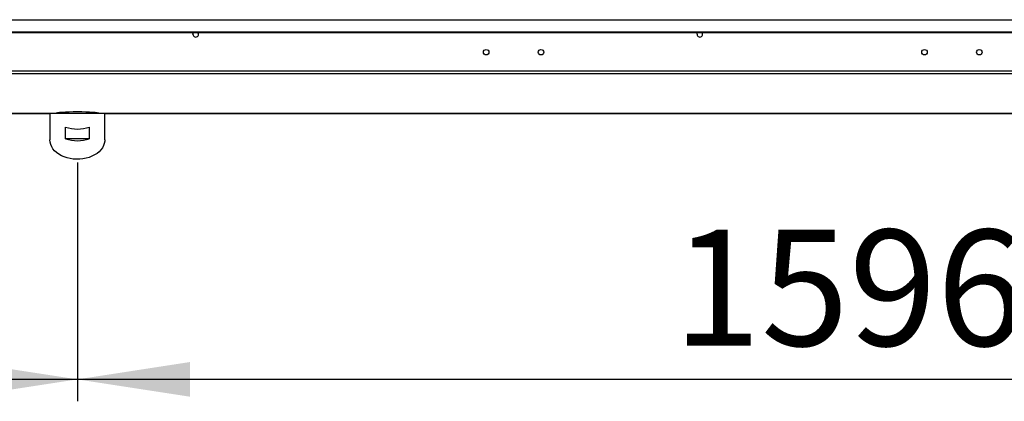
# Model space of a CAD drawing. Units: millimetres. Extents: x 5 to 414, y 3 to 291.
# Drawn here: x 110 to 155, y 214 to 231 of the extents above; entities that cross this region are included whole.
import ezdxf

# ---------------------------------------------------------------- set-up
doc = ezdxf.new("R2010")
doc.units = ezdxf.units.MM
doc.layers.add('GEOMETRY', color=7, linetype='Continuous')
doc.styles.add('SLDTEXTSTYLE0', font='TXT', dxfattribs={"width": 0.605})
doc.dimstyles.new('SLDDIMSTYLE0', dxfattribs={"dimtxt": 5.136637, "dimasz": 3.5, "dimexe": 0, "dimexo": 0.0625, "dimgap": 1.284159, "dimtad": 1, "dimdec": 0, "dimlfac": 20, "dimrnd": 1e-09, "dimzin": 12, "dimdsep": 46, "dimtxsty": 'SLDTEXTSTYLE0', "dimsah": 1, "dimcen": 0.09, "dimadec": 0, "dimazin": 3, "dimtol": 1, "dimtp": 5, "dimtm": 5, "dimtfac": 1, "dimtdec": 0, "dimtofl": 0, "dimtmove": 0, "dimatfit": 3, "dimfxl": 0, "dimfrac": 2, "dimtolj": 1, "dimarcsym": 0})

# ---------------------------------------------------------------- blocks, each defined once
blk = doc.blocks.new('_D')
at = {"layer": 'GEOMETRY'}
for p, q in [((113.004, 224.955), (113.004, 214.071)), ((192.804, 224.955), (192.804, 214.071)), ((192.804, 215.071), (113.004, 215.071))]:
    blk.add_line(p, q, dxfattribs=at)
for points in [[(113.004, 215.071), (118.141, 214.281), (118.141, 215.862)], [(192.804, 215.071), (187.667, 215.862), (187.667, 214.281)]]:
    blk.add_solid(points, dxfattribs=at)
at = {"layer": 'GEOMETRY', "char_height": 5.2917, "attachment_point": 1, "style": 'SLDTEXTSTYLE0'}
for s, insert in [('±5', (157.853, 221.893)), ('1596', (140.189, 221.893))]:
    blk.add_mtext(s, dxfattribs=dict(at, insert=insert))
blk = doc.blocks.new('_D_1')
at = {"layer": 'GEOMETRY'}
for p, q in [((32.554, 230.445), (32.554, 214.071)), ((113.004, 224.955), (113.004, 214.071)), ((113.004, 215.071), (32.554, 215.071))]:
    blk.add_line(p, q, dxfattribs=at)
for points in [[(32.554, 215.071), (37.691, 214.281), (37.691, 215.862)], [(113.004, 215.071), (107.867, 215.862), (107.867, 214.281)]]:
    blk.add_solid(points, dxfattribs=at)
at = {"layer": 'GEOMETRY', "char_height": 5.2917, "attachment_point": 1, "style": 'SLDTEXTSTYLE0'}
for s, insert in [('±5', (77.728, 221.893)), ('1609', (60.064, 221.893))]:
    blk.add_mtext(s, dxfattribs=dict(at, insert=insert))

msp = doc.modelspace()

# ---------------------------------------------------------------- linework, layer by layer
at = {"color": 7, "linetype": 'Continuous', "lineweight": 25}
for p, q in [((33.404, 231.473), (272.404, 231.473)), ((33.804, 230.925), (272.004, 230.925)), ((33.804, 230.887), (272.004, 230.887)), ((272.45, 229.133), (33.357, 229.133)), ((272.404, 229.009), (33.404, 229.009)), ((33.402, 227.192), (111.757, 227.192)), ((111.754, 227.192), (111.754, 225.991)), ((114.251, 227.193), (111.757, 227.193)), ((114.251, 227.192), (191.557, 227.192)), ((114.254, 225.991), (114.254, 227.192)), ((112.459, 226.044), (112.459, 226.574)), ((113.549, 226.574), (113.549, 226.044)), ((113.549, 226.044), (112.459, 226.044))]:
    msp.add_line(p, q, dxfattribs=at)
at = {"color": 8, "linetype": 'Continuous', "lineweight": 25}
for p, q in [((111.757, 227.193), (33.404, 227.193)), ((191.557, 227.193), (114.25, 227.193))]:
    msp.add_line(p, q, dxfattribs=at)
at = {"color": 7, "linetype": 'Continuous', "lineweight": 25, "flags": 128}
for points in [[(118.276, 230.811), (118.286, 230.86), (118.302, 230.887)], [(141.276, 230.811), (141.286, 230.86), (141.302, 230.887)], [(114.254, 225.991), (114.252, 225.938), (114.234, 225.834), (114.199, 225.732), (114.148, 225.634), (114.08, 225.541), (113.998, 225.454), (113.901, 225.375), (113.792, 225.304), (113.671, 225.243), (113.542, 225.193), (113.404, 225.153), (113.261, 225.126), (113.115, 225.11), (112.967, 225.107), (112.819, 225.116), (112.674, 225.138), (112.534, 225.171), (112.4, 225.216), (112.275, 225.272), (112.16, 225.338), (112.057, 225.414), (111.967, 225.497), (111.892, 225.587), (111.832, 225.683), (111.789, 225.783), (111.763, 225.886), (111.754, 225.991), (111.754, 225.991)]]:
    msp.add_lwpolyline(points, dxfattribs=at)
at = {"color": 7, "linetype": 'Continuous', "lineweight": 25}
for centre in [(131.654, 229.991), (134.154, 229.991), (151.654, 229.991), (154.154, 229.991)]:
    msp.add_circle(centre, 0.125, dxfattribs=at)
for centre, radius, start, end in [((118.404, 230.811), 0.128, 180, 36.7736), ((141.404, 230.811), 0.128, 180, 36.7736), ((113.004, 228.202), 1.716, 251.4926, 288.5074), ((113.004, 227.671), 1.716, 251.4926, 288.5074)]:
    msp.add_arc(centre, radius, start, end, dxfattribs=at)
msp.add_ellipse((113.004, 227.19), major_axis=(1, 0), ratio=0.077196, start_param=0.038869, end_param=3.102723, dxfattribs=at)

# ---------------------------------------------------------------- dimensions: what is measured, and where the dimension line sits
at = {"layer": 'GEOMETRY'}
dim = msp.add_linear_dim(base=(32.554, 215.071), p1=(113.004, 225.955), p2=(32.554, 231.445), angle=0, dimstyle='SLDDIMSTYLE0', dxfattribs=at)
dim.commit()
dim.dimension.update_dxf_attribs({"geometry": '_D_1', "text_midpoint": (72.779, 215.071), "dimtype": 160})
dim = msp.add_linear_dim(base=(113.004, 215.071), p1=(192.804, 225.955), p2=(113.004, 225.955), dimstyle='SLDDIMSTYLE0', dxfattribs=at)
dim.commit()
dim.dimension.update_dxf_attribs({"geometry": '_D', "text_midpoint": (152.904, 215.071), "dimtype": 160})

doc.saveas('drawing.dxf')
